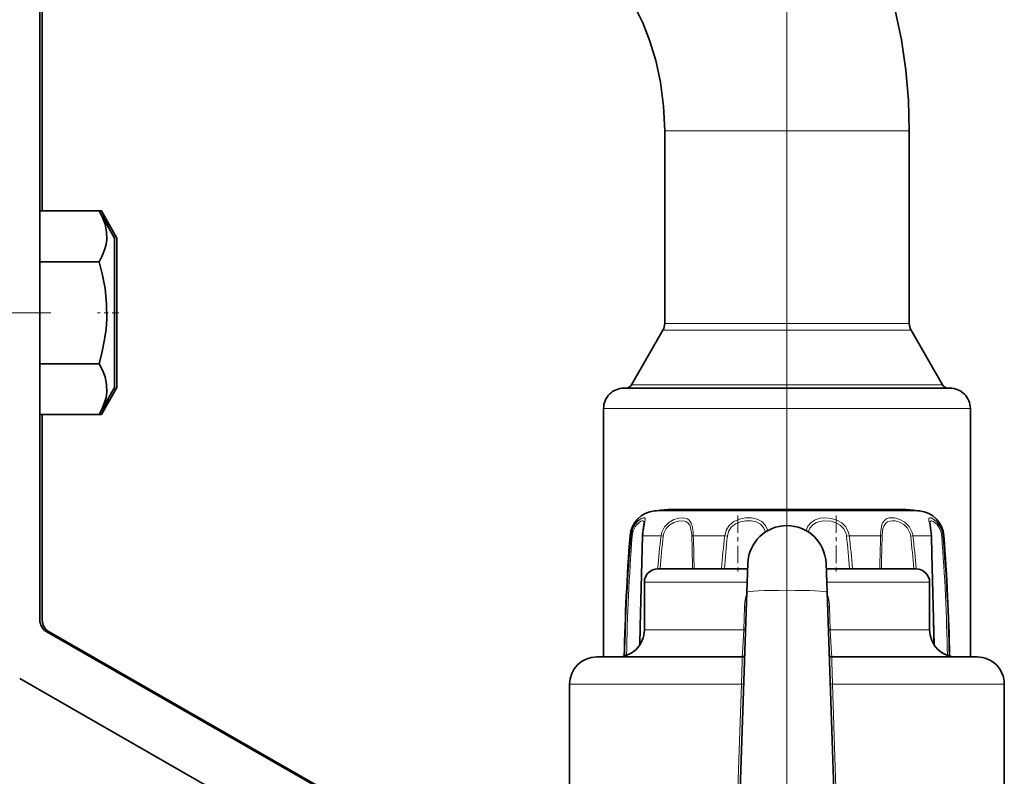
# Model space of a CAD drawing. Extents: x 0 to 420, y 0 to 297.
# Drawn here: x 317 to 341, y 142 to 161 of the extents above; entities that cross this region are included whole.
import ezdxf

# ---------------------------------------------------------------- set-up
doc = ezdxf.new("R2010")
doc.units = 0
doc.linetypes.add('DASHDOT', pattern=[18.5, 12, -3, 0.5, -3])

msp = doc.modelspace()

# ---------------------------------------------------------------- linework, layer by layer
at = {"color": 7, "lineweight": 35}
for p, q in [((317.411346, 146.121597), (317.411346, 190.170105)), ((317.469666, 156.169098), (317.469666, 189.299652)), ((332.74469, 154.481659), (332.74469, 158.135406)), ((338.74469, 154.481659), (338.74469, 158.135406)), ((317.411346, 156.168976), (317.411346, 155.379929)), ((317.411346, 156.168976), (318.866394, 156.168976)), ((318.866333, 156.168976), (318.924713, 156.168976)), ((319.24469, 155.500458), (318.866394, 156.168976)), ((319.303009, 155.500458), (318.924713, 156.168976)), ((319.24469, 151.833786), (319.24469, 155.500458)), ((319.303009, 151.833786), (319.303009, 155.500458)), ((317.411346, 154.918045), (318.866394, 154.918045)), ((332.74469, 153.405411), (332.74469, 154.481659)), ((338.74469, 153.405411), (338.74469, 154.481659)), ((332.700012, 153.238739), (331.925537, 151.897308)), ((338.789337, 153.238739), (339.563812, 151.897308)), ((317.411346, 152.416199), (318.866394, 152.416199)), ((319.24469, 151.833786), (318.866394, 151.165268)), ((319.303009, 151.833786), (318.924713, 151.165268)), ((331.74469, 151.814987), (334.087036, 151.814987)), ((334.087036, 151.814987), (339.74469, 151.814987)), ((331.24469, 145.214996), (331.24469, 151.314987)), ((340.24469, 145.214996), (340.24469, 151.314987)), ((317.411346, 151.165268), (318.866394, 151.165268)), ((317.469666, 146.121597), (317.469666, 151.16539)), ((317.469666, 151.165268), (318.924713, 151.165268)), ((337.119843, 148.838013), (332.876282, 148.838013)), ((338.613068, 148.838013), (337.119843, 148.838013)), ((334.786377, 147.515518), (334.761627, 146.806122)), ((336.702972, 147.515518), (336.727722, 146.806122)), ((332.965668, 147.381653), (332.578003, 147.381653)), ((334.781708, 147.381653), (332.965668, 147.381653)), ((338.911346, 147.381653), (336.707642, 147.381653)), ((332.24469, 145.881653), (332.24469, 147.048325)), ((339.24469, 145.881653), (339.24469, 147.048325)), ((334.580414, 141.61731), (334.761627, 146.806122)), ((336.908936, 141.61731), (336.727722, 146.806122)), ((325.57312, 141.253052), (317.578979, 145.832352)), ((325.631439, 141.253052), (317.637329, 145.832352)), ((331.649292, 145.214996), (331.078003, 145.214996)), ((334.641663, 145.214996), (331.649292, 145.214996)), ((340.411346, 145.214996), (336.847687, 145.214996)), ((316.91626, 144.685287), (324.91037, 140.105988)), ((330.411346, 141.61499), (330.411346, 144.548325)), ((341.078003, 141.61499), (341.078003, 144.548325))]:
    msp.add_line(p, q, dxfattribs=at)
at = {"color": 7, "lineweight": 13}
for p, q in [((335.74469, 139.431656), (335.74469, 164.011749)), ((337.544678, 158.135406), (332.74469, 158.135406)), ((338.74469, 158.135406), (337.544678, 158.135406)), ((334.482941, 153.238739), (332.700012, 153.238739)), ((334.501434, 153.405411), (332.74469, 153.405411)), ((338.789337, 153.238739), (334.482941, 153.238739)), ((338.74469, 153.405411), (334.501434, 153.405411)), ((334.161987, 151.897308), (331.925537, 151.897308)), ((339.563812, 151.897308), (334.161987, 151.897308)), ((333.879822, 151.314987), (331.24469, 151.314987)), ((340.24469, 151.314987), (333.879822, 151.314987)), ((337.303467, 148.802704), (332.493347, 148.802704)), ((338.996033, 148.802704), (337.303467, 148.802704)), ((331.893646, 148.19014), (331.919464, 148.19014)), ((332.209351, 148.19014), (332.654541, 148.19014)), ((332.654541, 148.19014), (332.708221, 148.182495)), ((333.446503, 148.19014), (334.217621, 148.19014)), ((334.217621, 148.19014), (334.282593, 148.182495)), ((337.271729, 148.19014), (337.206757, 148.182495)), ((337.271729, 148.19014), (337.590973, 148.19014)), ((338.042847, 148.19014), (337.590973, 148.19014)), ((338.834808, 148.19014), (338.781128, 148.182495)), ((338.834808, 148.19014), (339.280029, 148.19014)), ((339.569885, 148.19014), (339.595703, 148.19014)), ((332.673126, 147.048325), (332.24469, 147.048325)), ((334.770081, 147.048325), (332.673126, 147.048325)), ((339.24469, 147.048325), (336.719269, 147.048325)), ((334.70224, 146.447586), (334.682861, 145.881653)), ((334.749023, 146.445267), (334.70224, 146.447586)), ((336.740326, 146.445267), (336.787109, 146.447586)), ((336.787109, 146.447586), (336.806488, 145.881653)), ((332.673126, 145.881653), (332.24469, 145.881653)), ((334.682861, 145.881653), (332.673126, 145.881653)), ((334.729248, 145.879333), (334.682861, 145.881653)), ((336.760101, 145.879333), (336.806488, 145.881653)), ((339.24469, 145.881653), (336.806488, 145.881653)), ((331.06424, 144.548325), (330.411346, 144.548325)), ((334.630005, 144.548325), (331.06424, 144.548325)), ((334.630005, 144.548325), (334.52887, 141.616486)), ((334.682678, 144.54599), (334.630005, 144.548325)), ((336.806671, 144.54599), (336.859344, 144.548325)), ((336.859344, 144.548325), (336.960358, 141.619644)), ((341.078003, 144.548325), (336.859344, 144.548325))]:
    msp.add_line(p, q, dxfattribs=at)
at = {"color": 7, "linetype": 'DASHDOT', "lineweight": 13, "ltscale": 0.387612}
msp.add_line((335.74469, 143.922943), (335.74469, 159.427429), dxfattribs=at)
at = {"color": 7, "linetype": 'DASHDOT', "lineweight": 13, "ltscale": 0.48}
msp.add_line((317.678009, 153.667114), (298.477997, 153.667114), dxfattribs=at)
at = {"color": 7, "linetype": 'DASHDOT', "lineweight": 13, "ltscale": 0.013103}
msp.add_line((319.34668, 153.667114), (318.82254, 153.667114), dxfattribs=at)
at = {"color": 7, "linetype": 'DASHDOT', "lineweight": 13, "ltscale": 0.035601}
msp.add_line((334.536865, 148.686859), (334.536865, 147.262817), dxfattribs=at)
at = {"color": 7, "linetype": 'DASHDOT', "lineweight": 13, "ltscale": 0.035722}
msp.add_line((336.952484, 148.691315), (336.952484, 147.262421), dxfattribs=at)
at = {"color": 7, "lineweight": 35}
for points in [[(338.74469, 158.135406), (338.723206, 158.882202), (338.658813, 159.625992), (338.551544, 160.364243), (338.401672, 161.093399), (338.25177, 161.666382), (338.049561, 162.304596), (337.770844, 163.030807), (337.463104, 163.70108), (337.113861, 164.349045), (336.724335, 164.970337), (336.351349, 165.489243), (335.887482, 166.053162), (335.702728, 166.256622)], [(332.74469, 158.135406), (332.718719, 158.737244), (332.641541, 159.328964), (332.525391, 159.862518), (332.381531, 160.336517), (332.206207, 160.783234), (331.970154, 161.257477), (331.704315, 161.681854), (331.466156, 161.99321), (331.316559, 162.162521)], [(318.866394, 156.168976), (318.949158, 156.005646), (319.010223, 155.842529), (319.049683, 155.654022), (319.052917, 155.466049), (319.034698, 155.340408), (319.000732, 155.214386), (318.942383, 155.066284), (318.866394, 154.918045)], [(318.924713, 156.168976), (319.007507, 156.005646), (319.084778, 155.78302)], [(318.866394, 154.918045), (318.949158, 154.59137), (319.010223, 154.265152), (319.049683, 153.888153), (319.052917, 153.512207), (319.034698, 153.26091), (319.000732, 153.008881), (318.942383, 152.712677), (318.866394, 152.416199)], [(318.866394, 152.416199), (318.949158, 152.252869), (319.010223, 152.089752), (319.049683, 151.901245), (319.052917, 151.713272), (319.034698, 151.587631), (319.000732, 151.461609), (318.942383, 151.313507), (318.866394, 151.165268)], [(319.084778, 151.551239), (319.000702, 151.313507), (318.924713, 151.165268)], [(332.20636, 148.274597), (332.232544, 148.466583), (332.23703, 148.509354)], [(339.288422, 148.185654), (339.258881, 148.452911), (339.25235, 148.50827), (339.252319, 148.509354)], [(332.200928, 148.185654), (332.1427, 145.962509), (332.135864, 145.516632)], [(339.353485, 145.516907), (339.302277, 147.742523), (339.288422, 148.185654)]]:
    msp.add_lwpolyline(points, dxfattribs=at)
at = {"color": 7, "lineweight": 13}
for points in [[(332.216309, 148.287918), (332.257904, 148.527725), (332.266266, 148.603149), (332.262329, 148.61821), (332.250549, 148.630264), (332.239288, 148.633194), (332.21991, 148.63176), (332.16864, 148.611237), (332.094238, 148.556595), (332.020599, 148.472076), (331.952667, 148.340988), (331.919464, 148.19014)], [(333.441833, 148.287918), (333.419312, 148.438766), (333.3974, 148.502899), (333.346191, 148.576691), (333.300751, 148.607803), (333.246307, 148.626343), (333.17157, 148.633392), (333.09024, 148.625427), (332.964417, 148.587234), (332.844116, 148.516998), (332.73996, 148.410187), (332.672852, 148.276581), (332.654541, 148.19014)], [(335.276184, 148.31868), (335.219421, 148.442902), (335.128845, 148.539673), (335.010956, 148.601288), (334.875885, 148.629944), (334.728821, 148.62973), (334.581909, 148.600739), (334.443085, 148.539093), (334.328003, 148.442902), (334.253204, 148.324783), (334.217621, 148.19014)], [(337.250305, 148.287918), (337.188324, 148.408905), (337.092743, 148.507202), (336.971008, 148.577637), (336.835571, 148.618744), (336.69809, 148.633286), (336.563019, 148.623016), (336.438416, 148.585449), (336.33551, 148.51918), (336.258209, 148.42395), (336.213287, 148.319031)], [(338.812775, 148.287918), (338.742249, 148.419861), (338.635651, 148.52417), (338.510742, 148.59314), (338.381622, 148.628296), (338.253815, 148.628448), (338.19873, 148.612457), (338.152039, 148.584427), (338.099396, 148.51825), (338.075928, 148.459824), (338.050293, 148.319489), (338.042847, 148.19014)], [(339.553162, 148.287918), (339.501434, 148.41922), (339.425568, 148.526062), (339.347992, 148.594284), (339.279694, 148.62915), (339.250671, 148.63324), (339.239838, 148.630722), (339.227661, 148.619476), (339.223206, 148.604004), (339.22464, 148.566833), (339.246918, 148.453064), (339.27356, 148.282928), (339.280029, 148.19014)], [(332.23703, 148.509354), (332.232605, 148.540054), (332.226746, 148.549942), (332.211212, 148.558517), (332.193726, 148.558533), (332.1586, 148.546722), (332.116913, 148.520584), (332.030182, 148.426498), (331.974548, 148.313553), (331.947449, 148.182495)], [(333.404388, 148.26561), (333.380493, 148.394318), (333.358612, 148.448273), (333.309967, 148.510132), (333.263031, 148.538864), (333.207336, 148.554871), (333.078583, 148.55278), (332.96991, 148.520844), (332.866852, 148.461014), (332.779663, 148.370651), (332.723785, 148.257538), (332.708221, 148.182495)], [(335.221497, 148.285904), (335.171692, 148.392853), (335.091736, 148.476242), (334.98645, 148.530151), (334.865448, 148.555771), (334.733948, 148.556641), (334.602814, 148.53273), (334.480347, 148.481049), (334.379211, 148.39946), (334.313599, 148.298248), (334.282593, 148.182495)], [(337.188446, 148.26561), (337.134979, 148.368866), (337.051941, 148.452576), (336.94519, 148.512421), (336.825775, 148.547104), (336.636505, 148.556931), (336.550354, 148.543655), (336.470276, 148.517593), (336.377777, 148.460495), (336.30835, 148.378265), (336.267853, 148.285889)], [(338.76297, 148.26561), (338.704651, 148.377563), (338.615692, 148.466141), (338.509705, 148.524841), (338.399017, 148.554657), (338.332092, 148.559235), (338.269897, 148.552567), (338.215027, 148.533585), (338.169525, 148.501221), (338.120667, 148.426849), (338.100281, 148.362671), (338.081116, 148.21405), (338.079803, 148.182495)], [(339.528748, 148.26561), (339.488708, 148.375702), (339.429901, 148.465393), (339.334076, 148.545059), (339.299316, 148.557892), (339.285095, 148.55925), (339.266418, 148.553467), (339.258362, 148.543686), (339.254913, 148.534439), (339.252319, 148.509354)], [(332.209351, 148.19014), (332.159271, 146.331589), (332.145752, 145.532593)], [(339.343597, 145.532471), (339.330109, 146.330521), (339.280029, 148.19014)], [(334.641663, 145.214996), (334.642029, 145.215118), (334.642761, 145.216125), (334.645142, 145.225143), (334.653748, 145.301575), (334.682861, 145.881653)], [(336.847687, 145.214996), (336.847321, 145.215118), (336.846619, 145.216125), (336.844208, 145.225143), (336.835632, 145.301575), (336.806488, 145.881653)], [(334.641663, 145.214996), (334.641998, 145.214844), (334.642212, 145.214569), (334.642609, 145.213608), (334.644135, 145.202652), (334.645477, 145.109436), (334.630005, 144.548325)], [(336.847687, 145.214996), (336.847351, 145.214844), (336.847137, 145.214569), (336.846741, 145.213608), (336.845215, 145.202652), (336.843872, 145.109451), (336.859344, 144.548325)]]:
    msp.add_lwpolyline(points, dxfattribs=at)
at = {"color": 7, "lineweight": 35}
for centre, radius, start, end in [((332.411346, 153.405411), 0.333333, 330.000003, 359.999999), ((339.078003, 153.405411), 0.333333, 179.999995, 210.000003), ((331.74469, 151.314987), 0.5, 90.000003, 180.000005), ((331.781219, 151.980652), 0.166667, 276.176777, 329.999931), ((339.70816, 151.980652), 0.166667, 210.000071, 263.698581), ((339.74469, 151.314987), 0.5, 0, 90.000003), ((335.74469, 115.628319), 33.333334, 94.936494, 95.597547), ((335.74469, 115.628319), 33.333334, 84.402451, 85.063504), ((335.74469, 115.628319), 33.333334, 84.402451, 85.063504), ((332.55835, 148.139221), 0.666667, 95.597547, 175.619736), ((332.55835, 148.139221), 0.666667, 95.597547, 175.619736), ((332.55835, 148.139221), 0.666667, 95.597547, 175.619736), ((338.931, 148.139221), 0.666667, 4.380258, 84.402451), ((338.931, 148.139221), 0.666667, 4.380258, 84.402451), ((338.931, 148.139221), 0.666667, 4.380258, 84.402451), ((338.931, 148.139221), 0.666667, 4.380258, 84.402451), ((338.931, 148.139221), 0.666667, 4.380258, 84.402451), ((338.931, 148.139221), 0.666667, 4.380258, 84.402451), ((338.931, 148.139221), 0.666667, 4.380258, 84.402451), ((338.931, 148.139221), 0.666667, 4.380258, 84.402451), ((338.931, 148.139221), 0.666667, 4.380258, 84.402451), ((335.74469, 147.482056), 0.958872, 1.999995, 178.000016), ((335.74469, 147.482056), 0.958872, 1.999984, 178.000003), ((382.74469, 144.294983), 51.000002, 175.619736, 178.939946), ((333.722839, 148.137054), 1.522704, 174.817558, 178.171085), ((288.74469, 144.294983), 51.000002, 1.060097, 4.380257), ((288.74469, 144.294983), 51.000002, 1.060107, 4.380257), ((288.74469, 144.294983), 51.000002, 1.060117, 4.380257), ((288.74469, 144.294983), 51.000002, 1.060127, 4.380257), ((288.74469, 144.294983), 51.000002, 1.060042, 4.380257), ((288.74469, 144.294983), 51.000002, 1.060052, 4.380257), ((288.74469, 144.294983), 51.000002, 1.060062, 4.380257), ((288.74469, 144.294983), 51.000002, 1.060072, 4.380257), ((288.74469, 144.294983), 51.000002, 1.060082, 4.380257), ((332.578003, 147.048325), 0.333333, 90.000003, 180.000005), ((338.911346, 147.048325), 0.333333, 0, 90.000003), ((317.74469, 146.121597), 0.333333, 180.000005, 240.194411), ((317.803009, 146.121597), 0.333333, 180.000005, 240.194411), ((331.578003, 145.881653), 0.666667, 269.999997, 0), ((339.911346, 145.881653), 0.666667, 180.000005, 269.999997), ((331.078003, 144.548325), 0.666667, 90.000003, 179.999995), ((334.641663, 145.281647), 0.066667, 269.999997, 358), ((336.847687, 145.281647), 0.066667, 181.999997, 269.999997), ((340.411346, 144.548325), 0.666667, 360, 90.000003)]:
    msp.add_arc(centre, radius, start, end, dxfattribs=at)
at = {"color": 7, "lineweight": 13}
for centre, radius, start, end in [((376.006561, 144.421921), 44.248153, 175.114685, 178.937979), ((380.477509, 144.421326), 48.675852, 175.568332, 179.017195), ((331.956024, 148.274597), 0.092261, 246.588923, 264.680585), ((332.209259, 148.179337), 0.010616, 89.513905, 142.797098), ((333.633606, 148.137756), 1.425226, 173.952542, 177.89423), ((356.920319, 145.273346), 24.440489, 173.145828, 175.051465), ((359.698975, 145.267456), 27.147754, 173.835855, 175.533416), ((332.173859, 148.14801), 1.236151, 1.598647, 5.45912), ((333.457397, 148.037506), 0.152855, 94.087283, 108.271769), ((278.008057, 146.588547), 55.424439, 0.819916, 1.648001), ((331.601532, 148.151337), 1.845367, 1.2046, 4.244396), ((284.869019, 146.561356), 48.604839, 0.967019, 1.92038), ((356.000519, 145.557251), 21.941472, 173.108139, 175.230457), ((358.637817, 145.554047), 24.49668, 173.840376, 175.721397), ((336.81601, 148.140045), 0.393048, 6.200882, 18.631412), ((312.850433, 145.553894), 24.497792, 4.278775, 6.159702), ((336.808929, 148.14006), 0.465486, 6.175984, 18.520799), ((315.488068, 145.557114), 21.942263, 4.769734, 6.891975), ((386.615265, 146.5616), 48.59976, 178.079697, 179.033164), ((338.031952, 148.037506), 0.152855, 71.728229, 85.912722), ((393.479919, 146.588593), 55.423074, 178.352017, 179.180123), ((338.384216, 148.139282), 0.399273, 6.212493, 18.444212), ((311.789062, 145.267273), 27.149074, 4.466752, 6.16424), ((338.378998, 148.138824), 0.458694, 6.423393, 18.96846), ((314.568634, 145.273254), 24.440888, 4.948718, 6.854253), ((339.280121, 148.179337), 0.010616, 37.202907, 90.486114), ((339.003998, 148.139954), 0.539577, 4.522227, 13.466891), ((339.533325, 148.274597), 0.092261, 275.319424, 293.411079), ((291.008453, 144.421173), 48.679258, 0.982955, 4.43154), ((338.980377, 148.139557), 0.591675, 4.9038, 14.521669), ((295.482422, 144.421906), 44.248517, 1.062073, 4.885299), ((335.836182, 146.407776), 1.134662, 161.478021, 177.989389), ((335.653168, 146.407776), 1.134665, 2.010651, 18.523796)]:
    msp.add_arc(centre, radius, start, end, dxfattribs=at)
msp.add_ellipse((335.74469, 146.806061), major_axis=(0.983063, 0), ratio=0.04651, start_param=0.001624275, end_param=3.139968522, dxfattribs=at)

doc.saveas('drawing.dxf')
